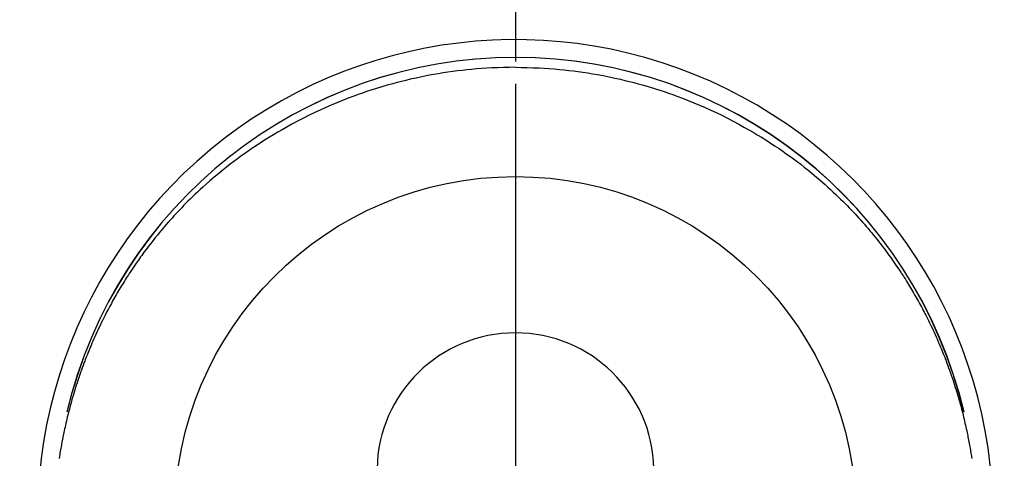
# Model space of a CAD drawing. Extents: x 55896 to 82369, y -13 to 8857.
# Drawn here: x 73474 to 73527, y 6743 to 6767 of the extents above; entities that cross this region are included whole.
import ezdxf

# ---------------------------------------------------------------- set-up
doc = ezdxf.new("R2010")
doc.units = 0
doc.header["$LTSCALE"] = 50
doc.header["$MEASUREMENT"] = 0
doc.linetypes.add('CENTER', pattern=[2, 1.25, -0.25, 0.25, -0.25])
doc.linetypes.add('CENTER2', pattern=[1.125, 0.75, -0.125, 0.125, -0.125])
doc.layers.get('0').update_dxf_attribs({"linetype": 'CONTINUOUS'})
doc.layers.get('DEFPOINTS').update_dxf_attribs({"color": 146, "linetype": 'CONTINUOUS'})
for name, color, linetype in [('150-機器', 8, 'CONTINUOUS'), ('160-文字', 254, 'CONTINUOUS'), ('166-寸法B', 11, 'CONTINUOUS')]:
    doc.layers.add(name, color=color, linetype=linetype)
doc.styles.add('KH001', font='msgothic.ttc')
doc.dimstyles.new('KH1xx030', dxfattribs={"dimscale": 30, "dimtxt": 2, "dimasz": 0.6, "dimexe": 0.3, "dimexo": 1.2, "dimgap": 0.5, "dimtad": 3, "dimdec": 1, "dimdsep": 46, "dimlunit": 6, "dimtxsty": 'KH001', "dimblk": 'DOT', "dimcen": 1, "dimdle": 1, "dimclrd": 256, "dimclre": 256, "dimclrt": 256, "dimadec": 0, "dimazin": 0, "dimtfac": 1, "dimtdec": 1, "dimtix": 1, "dimtmove": 2, "dimatfit": 3, "dimldrblk": 'CLOSEDBLANK', "dimfxl": 1, "dimtolj": 1, "dimtzin": 0, "dimlwd": -1, "dimlwe": -1, "dimarcsym": 0})

# ---------------------------------------------------------------- blocks, each defined once
blk = doc.blocks.new('F402_H')
at = {"layer": '150-機器', "color": 161, "linetype": 'CENTER2'}
blk.add_line((0, 136.026), (0, -355.416), dxfattribs=at)
at = {"layer": '150-機器', "color": 13, "linetype": 'Continuous'}
for points in [[(0.004, 24.427), (-0.317, 24.422), (-0.637, 24.416), (-0.958, 24.407), (-1.278, 24.394), (-1.554, 24.379), (-1.83, 24.361), (-2.106, 24.339), (-2.381, 24.314), (-2.635, 24.289), (-2.888, 24.262), (-3.141, 24.231), (-3.394, 24.199), (-3.657, 24.162), (-3.919, 24.123), (-4.181, 24.08), (-4.443, 24.035), (-4.759, 23.977), (-5.076, 23.914), (-5.391, 23.847), (-5.705, 23.777), (-5.943, 23.721), (-6.18, 23.662), (-6.417, 23.602), (-6.653, 23.539), (-6.952, 23.455), (-7.249, 23.368), (-7.546, 23.278), (-7.842, 23.183), (-8.073, 23.107), (-8.303, 23.029), (-8.532, 22.948), (-8.761, 22.865), (-9.071, 22.749), (-9.379, 22.629), (-9.686, 22.505), (-9.991, 22.377), (-10.294, 22.245), (-10.594, 22.109), (-10.893, 21.969), (-11.191, 21.825), (-11.505, 21.668), (-11.818, 21.507), (-12.128, 21.341), (-12.436, 21.171), (-12.665, 21.04), (-12.893, 20.908), (-13.119, 20.773), (-13.344, 20.635), (-13.586, 20.484), (-13.826, 20.33), (-14.065, 20.174), (-14.301, 20.015), (-14.5, 19.878), (-14.698, 19.739), (-14.894, 19.599), (-15.089, 19.456), (-15.285, 19.311), (-15.478, 19.164), (-15.671, 19.015), (-15.861, 18.864), (-16.102, 18.668), (-16.34, 18.469), (-16.576, 18.267), (-16.809, 18.062), (-16.957, 17.929), (-17.103, 17.796), (-17.249, 17.661), (-17.393, 17.524), (-17.52, 17.403), (-17.646, 17.28), (-17.772, 17.156), (-17.896, 17.031), (-18.004, 16.922), (-18.111, 16.812), (-18.217, 16.701), (-18.323, 16.589), (-18.427, 16.477), (-18.531, 16.365), (-18.634, 16.251), (-18.736, 16.138), (-18.838, 16.023), (-18.939, 15.908), (-19.039, 15.793), (-19.139, 15.676), (-19.237, 15.56), (-19.335, 15.442), (-19.431, 15.324), (-19.528, 15.206), (-19.623, 15.087), (-19.717, 14.967), (-19.811, 14.847), (-19.905, 14.726), (-19.984, 14.622), (-20.062, 14.518), (-20.14, 14.413), (-20.218, 14.308), (-20.279, 14.224), (-20.339, 14.14), (-20.399, 14.056), (-20.459, 13.971), (-20.574, 13.807), (-20.687, 13.641), (-20.8, 13.475), (-20.911, 13.308), (-20.959, 13.235), (-21.006, 13.162), (-21.053, 13.09), (-21.1, 13.016), (-21.159, 12.925), (-21.216, 12.833), (-21.273, 12.741), (-21.33, 12.648), (-21.387, 12.556), (-21.443, 12.463), (-21.498, 12.37), (-21.553, 12.276), (-21.608, 12.183), (-21.662, 12.089), (-21.716, 11.995), (-21.77, 11.901), (-21.823, 11.806), (-21.876, 11.712), (-21.929, 11.617), (-21.981, 11.521), (-22.032, 11.426), (-22.083, 11.331), (-22.134, 11.235), (-22.184, 11.139), (-22.224, 11.062), (-22.264, 10.985), (-22.303, 10.908), (-22.342, 10.83), (-22.41, 10.694), (-22.477, 10.558), (-22.543, 10.422), (-22.608, 10.285), (-22.664, 10.167), (-22.718, 10.049), (-22.772, 9.931), (-22.826, 9.812), (-22.879, 9.693), (-22.931, 9.574), (-22.982, 9.455), (-23.033, 9.335), (-23.075, 9.235), (-23.117, 9.135), (-23.158, 9.034), (-23.198, 8.934), (-23.231, 8.853), (-23.263, 8.773), (-23.294, 8.692), (-23.326, 8.611), (-23.35, 8.55), (-23.373, 8.49), (-23.396, 8.429), (-23.419, 8.368), (-23.465, 8.246), (-23.509, 8.123), (-23.553, 8.001), (-23.597, 7.878), (-23.626, 7.796), (-23.654, 7.714), (-23.682, 7.632), (-23.71, 7.55), (-23.752, 7.426), (-23.792, 7.303), (-23.832, 7.178), (-23.871, 7.054), (-23.91, 6.93), (-23.948, 6.805), (-23.986, 6.681), (-24.023, 6.556), (-24.047, 6.472), (-24.071, 6.388), (-24.095, 6.304), (-24.118, 6.22), (-24.164, 6.053), (-24.209, 5.884), (-24.253, 5.716), (-24.295, 5.547), (-24.321, 5.441), (-24.346, 5.336), (-24.371, 5.23), (-24.396, 5.123), (-24.42, 5.017), (-24.444, 4.911), (-24.468, 4.804), (-24.49, 4.698), (-24.508, 4.612), (-24.526, 4.527), (-24.543, 4.441), (-24.56, 4.355), (-24.569, 4.313), (-24.577, 4.27), (-24.586, 4.228), (-24.594, 4.185), (-24.602, 4.142), (-24.61, 4.099), (-24.618, 4.056), (-24.626, 4.013), (-24.642, 3.927), (-24.657, 3.841), (-24.672, 3.755), (-24.687, 3.669), (-24.701, 3.583), (-24.716, 3.497), (-24.73, 3.411), (-24.744, 3.324), (-24.764, 3.194)], [(0.004, 24.427), (0.324, 24.422), (0.645, 24.416), (0.965, 24.407), (1.285, 24.394), (1.561, 24.379), (1.837, 24.361), (2.113, 24.339), (2.388, 24.314), (2.642, 24.289), (2.896, 24.262), (3.149, 24.231), (3.402, 24.199), (3.664, 24.162), (3.927, 24.123), (4.188, 24.08), (4.45, 24.035), (4.767, 23.977), (5.083, 23.914), (5.398, 23.847), (5.712, 23.777), (5.95, 23.721), (6.187, 23.662), (6.424, 23.602), (6.66, 23.539), (6.959, 23.455), (7.257, 23.368), (7.553, 23.278), (7.849, 23.183), (8.08, 23.107), (8.31, 23.029), (8.54, 22.948), (8.768, 22.865), (9.078, 22.749), (9.386, 22.629), (9.693, 22.505), (9.998, 22.377), (10.301, 22.245), (10.602, 22.109), (10.901, 21.969), (11.198, 21.825), (11.513, 21.668), (11.825, 21.507), (12.136, 21.341), (12.444, 21.171), (12.673, 21.04), (12.9, 20.908), (13.126, 20.773), (13.351, 20.635), (13.593, 20.484), (13.833, 20.33), (14.072, 20.174), (14.309, 20.015), (14.508, 19.878), (14.705, 19.739), (14.902, 19.599), (15.097, 19.456), (15.292, 19.311), (15.486, 19.164), (15.678, 19.015), (15.869, 18.864), (16.109, 18.668), (16.347, 18.469), (16.583, 18.267), (16.816, 18.062), (16.964, 17.929), (17.11, 17.796), (17.256, 17.661), (17.4, 17.524), (17.528, 17.403), (17.654, 17.28), (17.779, 17.156), (17.903, 17.031), (18.011, 16.922), (18.118, 16.812), (18.224, 16.701), (18.33, 16.589), (18.434, 16.477), (18.538, 16.365), (18.641, 16.251), (18.743, 16.138), (18.845, 16.023), (18.946, 15.908), (19.046, 15.793), (19.146, 15.676), (19.244, 15.56), (19.342, 15.442), (19.439, 15.324), (19.535, 15.206), (19.63, 15.087), (19.725, 14.967), (19.819, 14.847), (19.912, 14.726), (19.991, 14.622), (20.07, 14.518), (20.148, 14.413), (20.225, 14.308), (20.286, 14.224), (20.346, 14.14), (20.407, 14.056), (20.466, 13.971), (20.581, 13.807), (20.695, 13.641), (20.807, 13.475), (20.918, 13.308), (20.966, 13.235), (21.013, 13.162), (21.061, 13.09), (21.108, 13.016), (21.166, 12.925), (21.224, 12.833), (21.281, 12.741), (21.338, 12.648), (21.394, 12.556), (21.45, 12.463), (21.505, 12.37), (21.56, 12.276), (21.615, 12.183), (21.67, 12.089), (21.724, 11.995), (21.777, 11.901), (21.831, 11.806), (21.884, 11.712), (21.936, 11.617), (21.988, 11.521), (22.04, 11.426), (22.091, 11.331), (22.141, 11.235), (22.191, 11.139), (22.231, 11.062), (22.271, 10.985), (22.31, 10.908), (22.349, 10.83), (22.417, 10.694), (22.484, 10.558), (22.55, 10.422), (22.616, 10.285), (22.671, 10.167), (22.726, 10.049), (22.78, 9.931), (22.833, 9.812), (22.886, 9.693), (22.938, 9.574), (22.99, 9.455), (23.041, 9.335), (23.082, 9.235), (23.124, 9.135), (23.165, 9.034), (23.206, 8.934), (23.238, 8.853), (23.27, 8.773), (23.302, 8.692), (23.333, 8.611), (23.357, 8.55), (23.38, 8.49), (23.403, 8.429), (23.426, 8.368), (23.472, 8.246), (23.516, 8.123), (23.56, 8.001), (23.604, 7.878), (23.633, 7.796), (23.661, 7.714), (23.69, 7.632), (23.718, 7.55), (23.759, 7.426), (23.799, 7.303), (23.839, 7.178), (23.878, 7.054), (23.917, 6.93), (23.955, 6.805), (23.993, 6.681), (24.03, 6.556), (24.054, 6.472), (24.078, 6.388), (24.102, 6.304), (24.126, 6.22), (24.172, 6.053), (24.216, 5.884), (24.26, 5.716), (24.302, 5.547), (24.328, 5.441), (24.354, 5.336), (24.379, 5.23), (24.403, 5.123), (24.428, 5.017), (24.452, 4.911), (24.475, 4.804), (24.498, 4.698), (24.515, 4.612), (24.533, 4.527), (24.55, 4.441), (24.567, 4.355), (24.576, 4.313), (24.585, 4.27), (24.593, 4.228), (24.601, 4.185), (24.61, 4.142), (24.618, 4.099), (24.625, 4.056), (24.633, 4.013), (24.649, 3.927), (24.664, 3.841), (24.679, 3.755), (24.694, 3.669), (24.709, 3.583), (24.723, 3.497), (24.737, 3.411), (24.751, 3.324), (24.771, 3.194)], [(24.347, 5.709), (24.345, 5.717), (24.344, 5.72), (24.343, 5.724), (24.342, 5.728), (24.341, 5.731), (24.341, 5.735), (24.34, 5.739), (24.339, 5.742), (24.338, 5.746), (24.337, 5.75), (24.336, 5.753), (24.336, 5.757), (24.335, 5.76), (24.334, 5.764), (24.333, 5.768), (24.332, 5.771), (24.331, 5.775), (24.33, 5.779), (24.33, 5.782), (24.329, 5.786), (24.328, 5.789), (24.327, 5.793), (24.326, 5.797), (24.325, 5.8), (24.324, 5.804), (24.323, 5.808), (24.323, 5.811), (24.322, 5.815), (24.321, 5.819), (24.32, 5.822), (24.319, 5.826), (24.318, 5.829), (24.317, 5.833), (24.317, 5.836), (24.316, 5.839), (24.315, 5.843), (24.314, 5.847), (24.313, 5.85), (24.312, 5.854), (24.311, 5.858), (24.31, 5.861), (24.31, 5.865), (24.309, 5.868), (24.308, 5.872), (24.307, 5.876), (24.306, 5.879), (24.305, 5.883), (24.304, 5.887), (24.303, 5.89), (24.303, 5.894), (24.302, 5.897), (24.301, 5.901), (24.3, 5.905), (24.299, 5.908), (24.298, 5.912), (24.297, 5.916), (24.296, 5.919), (24.296, 5.923), (24.295, 5.927), (24.294, 5.93), (24.293, 5.934), (24.292, 5.937), (24.291, 5.941), (24.29, 5.945), (24.289, 5.948), (24.289, 5.952), (24.288, 5.956), (24.287, 5.959), (24.286, 5.963), (24.285, 5.967), (24.284, 5.97), (24.283, 5.974), (24.282, 5.977), (24.281, 5.981), (24.281, 5.985), (24.28, 5.988), (24.279, 5.992), (24.278, 5.996), (24.277, 5.999), (24.276, 6.003), (24.275, 6.007), (24.274, 6.01), (24.273, 6.014), (24.272, 6.017), (24.272, 6.021), (24.271, 6.025), (24.27, 6.028), (24.269, 6.032), (24.268, 6.036), (24.267, 6.039), (24.266, 6.043), (24.265, 6.047), (24.264, 6.05), (24.263, 6.054), (24.263, 6.057), (24.262, 6.061), (24.261, 6.065), (24.26, 6.068), (24.259, 6.072), (24.258, 6.076), (24.257, 6.079), (24.256, 6.083), (24.255, 6.087), (24.254, 6.09), (24.253, 6.094), (24.253, 6.097), (24.252, 6.101), (24.251, 6.105), (24.25, 6.108), (24.249, 6.112), (24.248, 6.116), (24.247, 6.119), (24.246, 6.123), (24.245, 6.127), (24.244, 6.13), (24.243, 6.134), (24.243, 6.137), (24.242, 6.141), (24.241, 6.145), (24.24, 6.148), (24.239, 6.152), (24.238, 6.156), (24.237, 6.159), (24.236, 6.163), (24.235, 6.167), (24.234, 6.17), (24.233, 6.174), (24.232, 6.177), (24.232, 6.181), (24.231, 6.185), (24.23, 6.188), (24.229, 6.192), (24.228, 6.196), (24.227, 6.199), (24.226, 6.203), (24.225, 6.207), (24.224, 6.21), (24.223, 6.213), (24.222, 6.216), (24.221, 6.22), (24.22, 6.224), (24.219, 6.227), (24.219, 6.231), (24.218, 6.235), (24.217, 6.238), (24.216, 6.242), (24.215, 6.245), (24.214, 6.249), (24.213, 6.253), (24.212, 6.256), (24.211, 6.26), (24.21, 6.264), (24.209, 6.267), (24.208, 6.271), (24.207, 6.275), (24.206, 6.278), (24.205, 6.282), (24.204, 6.285), (24.204, 6.289), (24.203, 6.293), (24.202, 6.296), (24.201, 6.3), (24.2, 6.304), (24.199, 6.307), (24.198, 6.311), (24.197, 6.315), (24.196, 6.318), (24.195, 6.322), (24.194, 6.325), (24.193, 6.329), (24.192, 6.333), (24.191, 6.336), (24.19, 6.34), (24.189, 6.344), (24.188, 6.347), (24.187, 6.351), (24.187, 6.355), (24.186, 6.358), (24.185, 6.362), (24.184, 6.365), (24.183, 6.369), (24.182, 6.373), (24.181, 6.376), (24.18, 6.38), (24.179, 6.384), (24.178, 6.387), (24.177, 6.391), (24.176, 6.394), (24.175, 6.398), (24.174, 6.402), (24.173, 6.405), (24.172, 6.409), (24.171, 6.413), (24.17, 6.416), (24.169, 6.42), (24.168, 6.424), (24.167, 6.427), (24.166, 6.431), (24.165, 6.434), (24.165, 6.438), (24.164, 6.442), (24.163, 6.445), (24.162, 6.449), (24.161, 6.453), (24.16, 6.456), (24.159, 6.46), (24.158, 6.464), (24.157, 6.467), (24.156, 6.471), (24.155, 6.474), (24.154, 6.478), (24.153, 6.482), (24.152, 6.485), (24.151, 6.489), (24.15, 6.493), (24.149, 6.496), (24.148, 6.5), (24.147, 6.503), (24.146, 6.507), (24.145, 6.511), (24.144, 6.514), (24.143, 6.518), (24.142, 6.522), (24.141, 6.525), (24.14, 6.529), (24.139, 6.532), (24.138, 6.536), (24.137, 6.54), (24.136, 6.543), (24.135, 6.547), (24.134, 6.551), (24.133, 6.554), (24.132, 6.558), (24.131, 6.562), (24.13, 6.565), (24.129, 6.569), (24.128, 6.572), (24.127, 6.576), (24.127, 6.58), (24.126, 6.583), (24.125, 6.587), (24.124, 6.59), (24.123, 6.593), (24.122, 6.597), (24.121, 6.6), (24.12, 6.604), (24.119, 6.608), (24.118, 6.611), (24.117, 6.615), (24.116, 6.619), (24.115, 6.622), (24.114, 6.626), (24.113, 6.629), (24.112, 6.633), (24.111, 6.637), (24.11, 6.64), (24.109, 6.644), (24.108, 6.648), (24.107, 6.651), (24.106, 6.655), (24.105, 6.658), (24.104, 6.662), (24.103, 6.666), (24.102, 6.669), (24.101, 6.673), (24.1, 6.677), (24.099, 6.68), (24.098, 6.684), (24.097, 6.687), (24.096, 6.691), (24.095, 6.695), (24.094, 6.698), (24.093, 6.702), (24.092, 6.706), (24.091, 6.709), (24.09, 6.713), (24.089, 6.716), (24.088, 6.72), (24.087, 6.724), (24.086, 6.727), (24.085, 6.731), (24.084, 6.735), (24.083, 6.738), (24.082, 6.742), (24.081, 6.745), (24.08, 6.749), (24.079, 6.753), (24.078, 6.756), (24.077, 6.76), (24.076, 6.764), (24.074, 6.767), (24.073, 6.771), (24.072, 6.774), (24.071, 6.778), (24.07, 6.782), (24.069, 6.785), (24.069, 6.789), (24.068, 6.793), (24.067, 6.796), (24.066, 6.8), (24.065, 6.803), (24.064, 6.807), (24.063, 6.811), (24.062, 6.814), (24.061, 6.818), (24.06, 6.821), (24.059, 6.825), (24.058, 6.829), (24.057, 6.832), (24.056, 6.836), (24.055, 6.84), (24.054, 6.843), (24.053, 6.847), (24.052, 6.85), (24.051, 6.854), (24.05, 6.858), (24.049, 6.861), (24.048, 6.865), (24.047, 6.869), (24.046, 6.872), (24.045, 6.876), (24.044, 6.879), (24.043, 6.883), (24.042, 6.887), (24.041, 6.89), (24.04, 6.894), (24.039, 6.897), (24.038, 6.901), (24.037, 6.905), (24.036, 6.908), (24.034, 6.912), (24.033, 6.916), (24.032, 6.919), (24.031, 6.923), (24.03, 6.926), (24.029, 6.93), (24.028, 6.934), (24.027, 6.937), (24.026, 6.941), (24.025, 6.944), (24.024, 6.948), (24.023, 6.952), (24.022, 6.955), (24.021, 6.959), (24.02, 6.963), (24.019, 6.965), (24.018, 6.969), (24.017, 6.972), (24.016, 6.976), (24.015, 6.98), (24.014, 6.983), (24.013, 6.987), (24.012, 6.99), (24.01, 6.994), (24.009, 6.998), (24.008, 7.001), (24.007, 7.005), (24.006, 7.009), (24.005, 7.012), (24.004, 7.016), (24.003, 7.019), (24.002, 7.023), (24.001, 7.027), (24, 7.03), (23.999, 7.034), (23.998, 7.037), (23.997, 7.041), (23.996, 7.045), (23.995, 7.048), (23.994, 7.052), (23.993, 7.055), (23.991, 7.059), (23.99, 7.063), (23.989, 7.066), (23.988, 7.07), (23.987, 7.074), (23.986, 7.077), (23.985, 7.081), (23.984, 7.084), (23.983, 7.088), (23.982, 7.092), (23.981, 7.095), (23.98, 7.099), (23.979, 7.102), (23.978, 7.106), (23.977, 7.11), (23.976, 7.113), (23.974, 7.117), (23.973, 7.12), (23.972, 7.124), (23.971, 7.128), (23.97, 7.131), (23.969, 7.135), (23.968, 7.138), (23.967, 7.142), (23.966, 7.146), (23.965, 7.149), (23.964, 7.153), (23.963, 7.157), (23.962, 7.16), (23.961, 7.164), (23.959, 7.167), (23.958, 7.171), (23.957, 7.175), (23.956, 7.178), (23.955, 7.182), (23.954, 7.185), (23.953, 7.189), (23.952, 7.193), (23.951, 7.196), (23.95, 7.2), (23.949, 7.203), (23.948, 7.207), (23.947, 7.211), (23.945, 7.214), (23.944, 7.218), (23.943, 7.221), (23.942, 7.225), (23.941, 7.229), (23.94, 7.232), (23.939, 7.236), (23.938, 7.239), (23.937, 7.243), (23.936, 7.247), (23.935, 7.25), (23.933, 7.254), (23.932, 7.257), (23.931, 7.261), (23.93, 7.265), (23.929, 7.268), (23.928, 7.272), (23.927, 7.275), (23.926, 7.279), (23.925, 7.283), (23.924, 7.286), (23.923, 7.29), (23.921, 7.293), (23.92, 7.297), (23.919, 7.301), (23.918, 7.304), (23.917, 7.308), (23.916, 7.311), (23.915, 7.315), (23.914, 7.319), (23.913, 7.322), (23.912, 7.326), (23.91, 7.33), (23.909, 7.333), (23.908, 7.337), (23.907, 7.34), (23.906, 7.343), (23.905, 7.347), (23.904, 7.35), (23.903, 7.354), (23.902, 7.357), (23.901, 7.361), (23.899, 7.365), (23.898, 7.368), (23.897, 7.372), (23.896, 7.375), (23.895, 7.379), (23.894, 7.382), (23.893, 7.386), (23.892, 7.39), (23.891, 7.393), (23.889, 7.397), (23.888, 7.4), (23.887, 7.404), (23.886, 7.408), (23.885, 7.411), (23.884, 7.415), (23.883, 7.418), (23.882, 7.422), (23.881, 7.426), (23.879, 7.429), (23.878, 7.433), (23.877, 7.436), (23.876, 7.44), (23.875, 7.444), (23.874, 7.447), (23.873, 7.451), (23.872, 7.454), (23.87, 7.458), (23.869, 7.462), (23.868, 7.465), (23.867, 7.469), (23.866, 7.472), (23.865, 7.476), (23.864, 7.48), (23.863, 7.483), (23.861, 7.487), (23.86, 7.49), (23.859, 7.494), (23.858, 7.498), (23.857, 7.501), (23.856, 7.505), (23.855, 7.508), (23.854, 7.512), (23.852, 7.515), (23.851, 7.519), (23.85, 7.522), (23.849, 7.525), (23.848, 7.529), (23.847, 7.532), (23.846, 7.534), (23.846, 7.537), (23.845, 7.539), (23.844, 7.542), (23.843, 7.544), (23.842, 7.549), (23.838, 7.562)]]:
    blk.add_lwpolyline(points, dxfattribs=at)
for centre, radius, start, end in [((0, 0), 25.931, 0, 197.7244), ((0, -0.057), 25.02, 13.3229, 166.6771), ((0.007, -0.057), 25.02, 13.3229, 166.6771), ((0.004, 2.507), 7.514, 1.098, 178.902)]:
    blk.add_arc(centre, radius, start, end, dxfattribs=at)
at = {"layer": 'DEFPOINTS'}
blk.add_circle((0, 0), 18.5, dxfattribs=at)
blk = doc.blocks.new('_ClosedBlank')
at = {"color": 0, "linetype": 'ByBlock', "lineweight": -2}
for p, q in [((-1, 0.1667), (0, 0)), ((-1, 0.1667), (-1, -0.1667)), ((0, 0), (-1, -0.1667))]:
    blk.add_line(p, q, dxfattribs=at)
blk = doc.blocks.new('_Dot')
at = {"color": 0, "linetype": 'ByBlock', "lineweight": -2}
blk.add_line((-0.5, 0), (-1, 0), dxfattribs=at)
at = {"color": 0, "linetype": 'ByBlock', "const_width": 0.5}
blk.add_lwpolyline([(-0.25, 0, 1), (0.25, 0, 1)], format="xyb", close=True, dxfattribs=at)

msp = doc.modelspace()

# ---------------------------------------------------------------- linework, layer by layer
at = {"layer": '166-寸法B', "linetype": 'CENTER'}
msp.add_line((73500.793, 6852.385), (73500.793, 6673.722), dxfattribs=at)

# ---------------------------------------------------------------- block references
at = {"layer": '150-機器'}
msp.add_blockref('F402_H', (73500.786, 6740.134), dxfattribs=at)

# ---------------------------------------------------------------- leaders
at = {"layer": '160-文字', "annotation_type": 0, "has_hookline": 1, "hookline_direction": 0}
for points, text_width in [([(72691.344, 6754.836), (73674.245, 5171.626), (73674.845, 5171.626)], 1240.62), ([(73380.793, 6747.323), (74337.402, 5701.678), (74338.002, 5701.678)], 964.26), ([(72961.433, 6746.44), (73791.536, 5426.725), (73792.136, 5426.725)], 1630.62)]:
    msp.add_leader(points, dimstyle='KH1xx030', override={"dimgap": 0.5, "dimtad": 1}, dxfattribs=dict(at, text_width=text_width))

doc.saveas('drawing.dxf')
